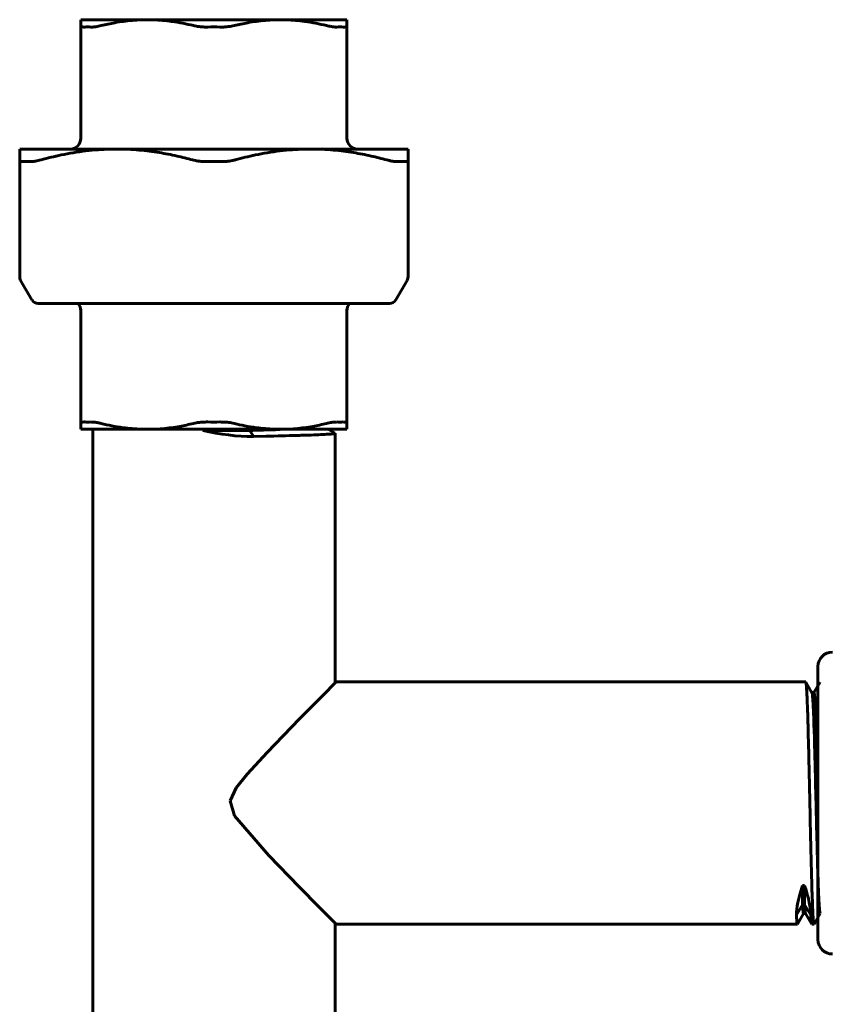
# Model space of a CAD drawing. Units: millimetres. Extents: x 9 to 197, y -135 to 451.
# Drawn here: x 13 to 125, y 314 to 451 of the extents above; entities that cross this region are included whole.
import ezdxf

# ---------------------------------------------------------------- set-up
doc = ezdxf.new("R2010")
doc.units = ezdxf.units.MM
doc.linetypes.add('K5LT_BASIC', pattern=[0])
doc.layers.add('Системный слой (1)', color=252, linetype='Continuous', true_color=0x909090)

# ---------------------------------------------------------------- blocks, each defined once
blk = doc.blocks.new('U7')
at = {"layer": 'Системный слой (1)', "color": 150, "linetype": 'K5LT_BASIC', "lineweight": 60, "true_color": 0x0080ff}
for p, q in [((56.87, 358.82), (56.87, 393.57)), ((56.87, 293.12), (56.87, 325.42))]:
    blk.add_line(p, q, dxfattribs=at)
blk = doc.blocks.new('U8')
at = {"layer": 'Системный слой (1)', "color": 150, "linetype": 'K5LT_BASIC', "lineweight": 60, "true_color": 0x0080ff}
for p, q in [((48.37, 393.18), (48.96, 393.2)), ((48.96, 393.2), (48.99, 393.2)), ((48.99, 393.2), (49.05, 393.2)), ((49.05, 393.2), (49.19, 393.2)), ((49.19, 393.2), (49.45, 393.21)), ((49.45, 393.21), (49.96, 393.22)), ((49.96, 393.22), (50.5, 393.24)), ((50.5, 393.24), (50.53, 393.24)), ((50.53, 393.24), (50.6, 393.24)), ((50.6, 393.24), (50.72, 393.24)), ((50.72, 393.24), (50.96, 393.25)), ((50.96, 393.25), (51.42, 393.26)), ((51.42, 393.26), (51.92, 393.28)), ((51.92, 393.28), (51.95, 393.28)), ((51.95, 393.28), (52, 393.28)), ((52, 393.28), (52.11, 393.29)), ((52.11, 393.29), (52.33, 393.29)), ((52.33, 393.29), (52.74, 393.31)), ((52.74, 393.31), (53.18, 393.32)), ((53.18, 393.32), (53.21, 393.32)), ((53.21, 393.32), (53.26, 393.32)), ((53.26, 393.32), (53.35, 393.33)), ((53.35, 393.33), (53.54, 393.33)), ((53.54, 393.33), (53.9, 393.35)), ((53.9, 393.35), (54.28, 393.36)), ((54.28, 393.36), (54.3, 393.36)), ((54.3, 393.36), (54.34, 393.36)), ((54.34, 393.36), (54.42, 393.37)), ((54.42, 393.37), (54.58, 393.37)), ((54.58, 393.37), (54.89, 393.39)), ((54.89, 393.39), (55.2, 393.4)), ((55.2, 393.4), (55.22, 393.4)), ((55.22, 393.4), (55.25, 393.41)), ((55.25, 393.41), (55.32, 393.41)), ((55.32, 393.41), (55.44, 393.42)), ((55.44, 393.42), (55.68, 393.43)), ((55.68, 393.43), (55.93, 393.44)), ((55.93, 393.44), (55.94, 393.45)), ((55.94, 393.45), (55.96, 393.45)), ((55.96, 393.45), (56.01, 393.45)), ((56.01, 393.45), (56.11, 393.46)), ((56.11, 393.46), (56.28, 393.47)), ((56.28, 393.47), (56.45, 393.49)), ((56.45, 393.49), (56.46, 393.49)), ((56.46, 393.49), (56.48, 393.49)), ((56.48, 393.49), (56.51, 393.49)), ((56.51, 393.49), (56.57, 393.5)), ((56.57, 393.5), (56.67, 393.51)), ((56.67, 393.51), (56.77, 393.53)), ((56.77, 393.53), (56.77, 393.53)), ((56.77, 393.53), (56.78, 393.53)), ((56.78, 393.53), (56.79, 393.53)), ((56.79, 393.53), (56.82, 393.54)), ((56.82, 393.54), (56.86, 393.55)), ((56.87, 393.58), (56.86, 393.58)), ((56.86, 393.58), (56.86, 393.58)), ((56.86, 393.55), (56.87, 393.57)), ((56.87, 393.57), (56.87, 393.58)), ((56.87, 393.58), (56.87, 393.58)), ((56.87, 393.58), (56.87, 393.58)), ((56.87, 393.58), (56.87, 393.58)), ((56.87, 393.58), (56.87, 393.58)), ((56.87, 393.57), (56.87, 393.57)), ((45.52, 393.11), (47.29, 393.16)), ((47.29, 393.16), (47.33, 393.16)), ((47.33, 393.16), (47.4, 393.16)), ((47.4, 393.16), (47.54, 393.16)), ((47.54, 393.16), (47.82, 393.17)), ((47.82, 393.17), (48.37, 393.18))]:
    blk.add_line(p, q, dxfattribs=at)
blk = doc.blocks.new('U9')
at = {"layer": 'Системный слой (1)', "color": 150, "linetype": 'K5LT_BASIC', "lineweight": 60, "true_color": 0x0080ff}
for p, q in [((45.42, 393.98), (45.04, 393.97)), ((45.79, 393.99), (45.42, 393.98)), ((45.98, 394), (45.79, 393.99)), ((46.07, 394), (45.98, 394)), ((46.12, 394), (46.07, 394)), ((46.14, 394), (46.12, 394)), ((46.52, 394.01), (46.14, 394)), ((46.89, 394.02), (46.52, 394.01)), ((47.06, 394.03), (46.89, 394.02)), ((47.15, 394.03), (47.06, 394.03)), ((47.2, 394.03), (47.15, 394.03)), ((47.22, 394.03), (47.2, 394.03)), ((47.59, 394.04), (47.22, 394.03)), ((47.94, 394.05), (47.59, 394.04)), ((48.11, 394.06), (47.94, 394.05)), ((48.19, 394.06), (48.11, 394.06)), ((48.23, 394.06), (48.19, 394.06)), ((48.26, 394.06), (48.23, 394.06)), ((48.61, 394.07), (48.26, 394.06)), ((48.94, 394.08), (48.61, 394.07)), ((49.1, 394.08), (48.94, 394.08)), ((49.18, 394.09), (49.1, 394.08)), ((49.22, 394.09), (49.18, 394.09)), ((49.24, 394.09), (49.22, 394.09)), ((50.18, 394.12), (49.24, 394.09))]:
    blk.add_line(p, q, dxfattribs=at)
blk = doc.blocks.new('U30')
at = {"layer": 'Системный слой (1)', "color": 150, "linetype": 'K5LT_BASIC', "lineweight": 60, "true_color": 0x0080ff}
for p, q in [((19.15, 433.12), (20.04, 433.12)), ((26.52, 433.12), (33.15, 433.12))]:
    blk.add_line(p, q, dxfattribs=at)
blk = doc.blocks.new('U113')
at = {"layer": 'Системный слой (1)', "color": 150, "linetype": 'K5LT_BASIC', "lineweight": 60, "true_color": 0x0080ff}
for p, q in [((121.16, 325.27), (57.02, 325.27)), ((123.47, 325.27), (123.17, 325.27))]:
    blk.add_line(p, q, dxfattribs=at)
blk = doc.blocks.new('U114')
at = {"layer": 'Системный слой (1)', "color": 150, "linetype": 'K5LT_BASIC', "lineweight": 60, "true_color": 0x0080ff}
for p, q in [((56.74, 358.69), (57.02, 358.97)), ((55.4, 357.33), (56.74, 358.69)), ((51.95, 353.83), (55.4, 357.33)), ((47.42, 349.16), (51.95, 353.83)), ((44.64, 346.15), (47.42, 349.16)), ((43.13, 344.26), (44.64, 346.15)), ((42.3, 342.45), (43.13, 344.26)), ((42.87, 340.36), (42.3, 342.45)), ((47.67, 334.8), (42.87, 340.36)), ((51.9, 330.45), (47.67, 334.8)), ((54.68, 327.63), (51.9, 330.45)), ((56.45, 325.84), (54.68, 327.63)), ((57.02, 325.27), (56.45, 325.84))]:
    blk.add_line(p, q, dxfattribs=at)
blk = doc.blocks.new('U115')
at = {"layer": 'Системный слой (1)', "color": 150, "linetype": 'K5LT_BASIC', "lineweight": 60, "true_color": 0x0080ff}
for p, q in [((123.21, 357.42), (123.19, 357.46)), ((123.22, 357.36), (123.21, 357.42)), ((123.23, 357.32), (123.22, 357.36)), ((123.23, 357.3), (123.23, 357.32)), ((123.24, 357.29), (123.23, 357.3)), ((123.24, 357.28), (123.24, 357.29)), ((123.25, 357.16), (123.24, 357.28)), ((123.27, 357.03), (123.25, 357.16)), ((123.27, 356.95), (123.27, 357.03)), ((123.28, 356.92), (123.27, 356.95)), ((123.28, 356.89), (123.28, 356.92)), ((123.28, 356.88), (123.28, 356.89)), ((123.3, 356.69), (123.28, 356.88)), ((123.31, 356.49), (123.3, 356.69)), ((123.32, 356.38), (123.31, 356.49)), ((123.32, 356.32), (123.32, 356.38)), ((123.32, 356.29), (123.32, 356.32)), ((123.32, 356.28), (123.32, 356.29)), ((123.34, 356), (123.32, 356.28)), ((123.35, 355.74), (123.34, 356)), ((123.36, 355.6), (123.35, 355.74)), ((123.37, 355.52), (123.36, 355.6)), ((123.37, 355.49), (123.37, 355.52)), ((123.37, 355.47), (123.37, 355.49)), ((123.38, 355.13), (123.37, 355.47)), ((123.4, 354.8), (123.38, 355.13)), ((123.41, 354.62), (123.4, 354.8)), ((123.41, 354.54), (123.41, 354.62)), ((123.41, 354.49), (123.41, 354.54)), ((123.41, 354.47), (123.41, 354.49)), ((123.43, 354.06), (123.41, 354.47)), ((123.44, 353.68), (123.43, 354.06)), ((123.45, 353.48), (123.44, 353.68)), ((123.45, 353.37), (123.45, 353.48)), ((123.45, 353.32), (123.45, 353.37)), ((123.46, 353.3), (123.45, 353.32)), ((123.47, 352.83), (123.46, 353.3)), ((123.49, 352.39), (123.47, 352.83)), ((123.49, 352.17), (123.49, 352.39)), ((123.5, 352.05), (123.49, 352.17)), ((123.5, 351.99), (123.5, 352.05)), ((123.5, 351.96), (123.5, 351.99)), ((123.52, 351.45), (123.5, 351.96)), ((123.53, 350.96), (123.52, 351.45)), ((123.54, 350.71), (123.53, 350.96)), ((123.54, 350.59), (123.54, 350.71)), ((123.54, 350.52), (123.54, 350.59)), ((123.54, 350.49), (123.54, 350.52)), ((123.56, 349.93), (123.54, 350.49)), ((123.57, 349.41), (123.56, 349.93)), ((123.58, 349.14), (123.57, 349.41)), ((123.58, 349), (123.58, 349.14)), ((123.59, 348.94), (123.58, 349)), ((123.59, 348.9), (123.59, 348.94)), ((123.6, 348.31), (123.59, 348.9)), ((123.62, 347.75), (123.6, 348.31)), ((123.62, 347.46), (123.62, 347.75)), ((123.63, 347.32), (123.62, 347.46)), ((123.63, 347.25), (123.63, 347.32)), ((123.63, 347.21), (123.63, 347.25)), ((123.65, 346.6), (123.63, 347.21)), ((123.66, 346.01), (123.65, 346.6)), ((123.67, 345.72), (123.66, 346.01)), ((123.67, 345.57), (123.67, 345.72)), ((123.67, 345.49), (123.67, 345.57)), ((123.67, 345.45), (123.67, 345.49)), ((123.69, 344.85), (123.67, 345.45)), ((123.7, 344.23), (123.69, 344.85)), ((123.71, 343.92), (123.7, 344.23)), ((123.72, 343.76), (123.71, 343.92)), ((123.72, 343.69), (123.72, 343.76)), ((123.72, 343.65), (123.72, 343.69)), ((123.73, 343.29), (123.72, 343.65)), ((123.74, 342.89), (123.73, 343.29)), ((123.74, 342.62), (123.74, 342.89)), ((123.75, 342.24), (123.74, 342.62)), ((123.76, 341.92), (123.75, 342.24)), ((123.77, 341.67), (123.76, 341.92)), ((123.78, 341.19), (123.77, 341.67)), ((123.79, 340.57), (123.78, 341.19)), ((123.8, 340.26), (123.79, 340.57)), ((123.8, 340.11), (123.8, 340.26)), ((123.8, 340.03), (123.8, 340.11)), ((123.81, 339.99), (123.8, 340.03)), ((123.82, 339.35), (123.81, 339.99)), ((123.84, 338.76), (123.82, 339.35)), ((123.84, 338.46), (123.84, 338.76)), ((123.85, 338.31), (123.84, 338.46)), ((123.85, 338.24), (123.85, 338.31)), ((123.85, 338.2), (123.85, 338.24)), ((123.87, 337.57), (123.85, 338.2)), ((123.88, 336.99), (123.87, 337.57)), ((123.89, 336.71), (123.88, 336.99)), ((123.89, 336.57), (123.89, 336.71)), ((123.89, 336.5), (123.89, 336.57)), ((123.89, 336.46), (123.89, 336.5)), ((123.91, 335.85), (123.89, 336.46)), ((123.92, 335.3), (123.91, 335.85)), ((123.93, 335.03), (123.92, 335.3)), ((123.93, 334.9), (123.93, 335.03)), ((123.94, 334.83), (123.93, 334.9)), ((123.94, 334.8), (123.94, 334.83)), ((123.95, 334.22), (123.94, 334.8)), ((123.97, 333.71), (123.95, 334.22)), ((123.97, 333.46), (123.97, 333.71)), ((123.98, 333.34), (123.97, 333.46)), ((123.98, 333.28), (123.98, 333.34)), ((123.98, 333.25), (123.98, 333.28)), ((124, 332.71), (123.98, 333.25)), ((124.01, 332.24), (124, 332.71)), ((124.02, 332.01), (124.01, 332.24)), ((124.02, 331.9), (124.02, 332.01)), ((124.02, 331.85), (124.02, 331.9)), ((124.03, 331.82), (124.02, 331.85)), ((124.04, 331.33), (124.03, 331.82)), ((124.06, 330.91), (124.04, 331.33)), ((124.06, 330.71), (124.06, 330.91)), ((124.07, 330.61), (124.06, 330.71)), ((124.07, 330.56), (124.07, 330.61)), ((124.07, 330.54), (124.07, 330.56)), ((124.08, 330.11), (124.07, 330.54)), ((124.1, 329.74), (124.08, 330.11)), ((124.11, 329.57), (124.1, 329.74)), ((124.11, 329.48), (124.11, 329.57)), ((124.11, 329.44), (124.11, 329.48)), ((124.11, 329.42), (124.11, 329.44)), ((124.13, 329.05), (124.11, 329.42)), ((124.14, 328.75), (124.13, 329.05)), ((121.89, 327.79), (121.88, 327.95)), ((121.9, 327.65), (121.89, 327.79)), ((121.9, 327.59), (121.9, 327.65)), ((121.9, 327.55), (121.9, 327.59)), ((121.91, 327.54), (121.9, 327.55)), ((121.91, 327.53), (121.91, 327.54)), ((121.92, 327.4), (121.91, 327.53)), ((124.15, 328.6), (124.14, 328.75)), ((124.15, 328.53), (124.15, 328.6)), ((124.16, 328.5), (124.15, 328.53)), ((124.16, 328.48), (124.16, 328.5)), ((124.17, 328.18), (124.16, 328.48)), ((124.19, 327.94), (124.17, 328.18)), ((124.19, 327.83), (124.19, 327.94)), ((124.2, 327.78), (124.19, 327.83)), ((124.2, 327.75), (124.2, 327.78)), ((124.2, 327.74), (124.2, 327.75)), ((124.22, 327.51), (124.2, 327.74)), ((124.23, 327.34), (124.22, 327.51)), ((121.93, 327.29), (121.92, 327.4)), ((121.93, 327.24), (121.93, 327.29)), ((121.93, 327.21), (121.93, 327.24)), ((121.93, 327.2), (121.93, 327.21)), ((121.94, 327.19), (121.93, 327.2)), ((121.95, 327.1), (121.94, 327.19)), ((121.96, 327.02), (121.95, 327.1)), ((121.96, 326.98), (121.96, 327.02)), ((121.96, 326.96), (121.96, 326.98)), ((121.96, 326.95), (121.96, 326.96)), ((121.96, 326.96), (121.96, 326.96)), ((121.98, 326.89), (121.96, 326.95)), ((121.98, 326.84), (121.98, 326.89)), ((121.99, 326.82), (121.98, 326.84)), ((121.99, 326.81), (121.99, 326.82)), ((122.02, 326.76), (121.99, 326.81)), ((121.99, 326.81), (121.99, 326.81)), ((121.99, 326.81), (121.99, 326.81)), ((124.24, 327.26), (124.23, 327.34)), ((124.24, 327.22), (124.24, 327.26)), ((124.24, 327.2), (124.24, 327.22)), ((124.26, 327.05), (124.24, 327.2)), ((124.24, 327.2), (124.24, 327.2)), ((124.27, 326.95), (124.26, 327.05)), ((124.28, 326.9), (124.27, 326.95)), ((124.29, 326.88), (124.28, 326.9)), ((124.29, 326.87), (124.29, 326.88)), ((124.33, 326.76), (124.29, 326.87)), ((124.29, 326.87), (124.29, 326.87))]:
    blk.add_line(p, q, dxfattribs=at)
blk = doc.blocks.new('U116')
at = {"layer": 'Системный слой (1)', "color": 150, "linetype": 'K5LT_BASIC', "lineweight": 60, "true_color": 0x0080ff}
for p, q in [((123.48, 357.47), (123.46, 357.48)), ((123.49, 357.44), (123.48, 357.47)), ((123.5, 357.41), (123.49, 357.44)), ((123.5, 357.4), (123.5, 357.41)), ((123.5, 357.39), (123.5, 357.4)), ((123.52, 357.31), (123.5, 357.39)), ((123.5, 357.39), (123.5, 357.39)), ((123.53, 357.22), (123.52, 357.31)), ((123.54, 357.17), (123.53, 357.22)), ((123.54, 357.14), (123.54, 357.17)), ((123.54, 357.13), (123.54, 357.14)), ((123.54, 357.12), (123.54, 357.13)), ((123.56, 356.98), (123.54, 357.12)), ((123.57, 356.84), (123.56, 356.98)), ((123.58, 356.76), (123.57, 356.84)), ((123.58, 356.71), (123.58, 356.76)), ((123.58, 356.69), (123.58, 356.71)), ((123.58, 356.68), (123.58, 356.69)), ((123.6, 356.48), (123.58, 356.68)), ((123.61, 356.28), (123.6, 356.48)), ((123.62, 356.17), (123.61, 356.28)), ((123.62, 356.11), (123.62, 356.17)), ((123.62, 356.08), (123.62, 356.11)), ((123.62, 356.07), (123.62, 356.08)), ((123.64, 355.81), (123.62, 356.07)), ((123.65, 355.55), (123.64, 355.81)), ((123.66, 355.42), (123.65, 355.55)), ((123.66, 355.35), (123.66, 355.42)), ((123.66, 355.31), (123.66, 355.35)), ((123.66, 355.3), (123.66, 355.31)), ((123.68, 354.98), (123.66, 355.3)), ((123.69, 354.67), (123.68, 354.98)), ((123.7, 354.51), (123.69, 354.67)), ((123.7, 354.43), (123.7, 354.51)), ((123.7, 354.39), (123.7, 354.43)), ((123.7, 354.37), (123.7, 354.39)), ((123.72, 354), (123.7, 354.37)), ((123.73, 353.64), (123.72, 354)), ((123.74, 353.46), (123.73, 353.64)), ((123.74, 353.37), (123.74, 353.46)), ((123.74, 353.32), (123.74, 353.37)), ((123.74, 353.3), (123.74, 353.32)), ((123.76, 352.88), (123.74, 353.3)), ((123.77, 352.48), (123.76, 352.88)), ((123.78, 352.28), (123.77, 352.48)), ((123.78, 352.17), (123.78, 352.28)), ((123.78, 352.12), (123.78, 352.17)), ((123.78, 352.1), (123.78, 352.12)), ((123.8, 351.63), (123.78, 352.1)), ((123.81, 351.2), (123.8, 351.63)), ((123.82, 350.97), (123.81, 351.2)), ((123.82, 350.86), (123.82, 350.97)), ((123.82, 350.81), (123.82, 350.86)), ((123.82, 350.78), (123.82, 350.81)), ((123.84, 350.28), (123.82, 350.78)), ((123.85, 349.81), (123.84, 350.28)), ((123.86, 349.57), (123.85, 349.81)), ((123.86, 349.45), (123.86, 349.57)), ((123.86, 349.39), (123.86, 349.45)), ((123.86, 349.36), (123.86, 349.39)), ((123.88, 348.83), (123.86, 349.36)), ((123.89, 348.33), (123.88, 348.83)), ((123.9, 348.08), (123.89, 348.33)), ((123.9, 347.95), (123.9, 348.08)), ((123.9, 347.89), (123.9, 347.95)), ((123.9, 347.85), (123.9, 347.89)), ((123.91, 347.31), (123.9, 347.85)), ((123.93, 346.78), (123.91, 347.31)), ((123.93, 346.52), (123.93, 346.78)), ((123.94, 346.38), (123.93, 346.52)), ((123.94, 346.32), (123.94, 346.38)), ((123.94, 346.28), (123.94, 346.32)), ((123.95, 345.73), (123.94, 346.28)), ((123.97, 345.18), (123.95, 345.73)), ((123.97, 344.91), (123.97, 345.18)), ((123.98, 344.77), (123.97, 344.91)), ((123.98, 344.7), (123.98, 344.77)), ((123.98, 344.66), (123.98, 344.7)), ((123.99, 344.14), (123.98, 344.66)), ((124.01, 343.46), (123.99, 344.14)), ((124.02, 343), (124.01, 343.46)), ((122.18, 327.77), (122.16, 327.95)), ((122.19, 327.62), (122.18, 327.77)), ((122.19, 327.55), (122.19, 327.62)), ((122.19, 327.51), (122.19, 327.55)), ((122.2, 327.49), (122.19, 327.51)), ((122.21, 327.34), (122.2, 327.49)), ((122.2, 327.49), (122.2, 327.49)), ((122.22, 327.23), (122.21, 327.34)), ((122.22, 327.17), (122.22, 327.23)), ((122.23, 327.15), (122.22, 327.17)), ((122.23, 327.13), (122.23, 327.15)), ((122.24, 327.03), (122.23, 327.13)), ((122.23, 327.13), (122.23, 327.13)), ((122.25, 326.95), (122.24, 327.03)), ((122.26, 326.92), (122.25, 326.95)), ((122.26, 326.9), (122.26, 326.92)), ((122.26, 326.89), (122.26, 326.9)), ((122.29, 326.77), (122.26, 326.89)), ((122.26, 326.89), (122.26, 326.89))]:
    blk.add_line(p, q, dxfattribs=at)
blk = doc.blocks.new('U117')
at = {"layer": 'Системный слой (1)', "color": 150, "linetype": 'K5LT_BASIC', "lineweight": 60, "true_color": 0x0080ff}
for p, q in [((122.32, 358.96), (122.32, 358.97)), ((122.32, 358.97), (122.32, 358.97)), ((122.32, 358.97), (122.32, 358.97)), ((122.33, 358.96), (122.32, 358.96)), ((122.32, 358.96), (122.32, 358.96)), ((122.32, 358.96), (122.32, 358.96)), ((122.32, 358.96), (122.32, 358.96)), ((122.35, 358.91), (122.33, 358.96)), ((122.33, 358.96), (122.33, 358.96)), ((122.36, 358.85), (122.35, 358.91)), ((122.37, 358.8), (122.36, 358.85)), ((122.37, 358.78), (122.37, 358.8)), ((122.37, 358.77), (122.37, 358.78)), ((122.37, 358.76), (122.37, 358.77)), ((122.39, 358.63), (122.37, 358.76)), ((122.41, 358.49), (122.39, 358.63)), ((122.41, 358.41), (122.41, 358.49)), ((122.42, 358.37), (122.41, 358.41)), ((122.42, 358.34), (122.42, 358.37)), ((122.42, 358.33), (122.42, 358.34)), ((122.43, 358.12), (122.42, 358.33)), ((122.45, 357.9), (122.43, 358.12)), ((122.46, 357.78), (122.45, 357.9)), ((122.46, 357.72), (122.46, 357.78)), ((122.46, 357.69), (122.46, 357.72)), ((122.46, 357.67), (122.46, 357.69)), ((122.48, 357.37), (122.46, 357.67)), ((122.49, 357.08), (122.48, 357.37)), ((122.5, 356.93), (122.49, 357.08)), ((122.5, 356.85), (122.5, 356.93)), ((122.51, 356.81), (122.5, 356.85)), ((122.51, 356.79), (122.51, 356.81)), ((122.52, 356.41), (122.51, 356.79)), ((122.54, 356.05), (122.52, 356.41)), ((122.54, 355.87), (122.54, 356.05)), ((122.55, 355.77), (122.54, 355.87)), ((122.55, 355.72), (122.55, 355.77)), ((122.55, 355.7), (122.55, 355.72)), ((122.57, 355.25), (122.55, 355.7)), ((122.58, 354.83), (122.57, 355.25)), ((122.59, 354.61), (122.58, 354.83)), ((122.59, 354.5), (122.59, 354.61)), ((122.59, 354.44), (122.59, 354.5)), ((122.59, 354.41), (122.59, 354.44)), ((122.61, 353.9), (122.59, 354.41)), ((122.62, 353.42), (122.61, 353.9)), ((122.63, 353.17), (122.62, 353.42)), ((122.64, 353.05), (122.63, 353.17)), ((122.64, 352.99), (122.64, 353.05)), ((122.64, 352.95), (122.64, 352.99)), ((122.65, 352.39), (122.64, 352.95)), ((122.67, 351.85), (122.65, 352.39)), ((122.68, 351.58), (122.67, 351.85)), ((122.68, 351.44), (122.68, 351.58)), ((122.68, 351.38), (122.68, 351.44)), ((122.68, 351.34), (122.68, 351.38)), ((122.7, 350.72), (122.68, 351.34)), ((122.71, 350.15), (122.7, 350.72)), ((122.72, 349.85), (122.71, 350.15)), ((122.72, 349.71), (122.72, 349.85)), ((122.72, 349.63), (122.72, 349.71)), ((122.73, 349.6), (122.72, 349.63)), ((122.74, 348.94), (122.73, 349.6)), ((122.76, 348.33), (122.74, 348.94)), ((122.76, 348.02), (122.76, 348.33)), ((122.77, 347.86), (122.76, 348.02)), ((122.77, 347.78), (122.77, 347.86)), ((122.77, 347.74), (122.77, 347.78)), ((122.79, 347.07), (122.77, 347.74)), ((122.8, 346.42), (122.79, 347.07)), ((122.81, 346.1), (122.8, 346.42)), ((122.81, 345.94), (122.81, 346.1)), ((122.81, 345.85), (122.81, 345.94)), ((122.81, 345.81), (122.81, 345.85)), ((122.83, 345.14), (122.81, 345.81)), ((122.84, 344.47), (122.83, 345.14)), ((122.85, 344.13), (122.84, 344.47)), ((122.85, 343.96), (122.85, 344.13)), ((122.86, 343.87), (122.85, 343.96)), ((122.86, 343.83), (122.86, 343.87)), ((122.86, 343.7), (122.86, 343.83)), ((122.87, 343.16), (122.86, 343.7)), ((122.88, 342.8), (122.87, 343.16)), ((122.89, 342.56), (122.88, 342.8)), ((122.89, 342.22), (122.89, 342.56)), ((122.9, 341.9), (122.89, 342.22)), ((122.91, 341.64), (122.9, 341.9)), ((122.92, 341.12), (122.91, 341.64)), ((122.93, 340.45), (122.92, 341.12)), ((122.94, 340.11), (122.93, 340.45)), ((122.94, 339.94), (122.94, 340.11)), ((122.94, 339.86), (122.94, 339.94)), ((122.95, 339.82), (122.94, 339.86)), ((122.96, 339.11), (122.95, 339.82)), ((122.98, 338.45), (122.96, 339.11)), ((122.98, 338.13), (122.98, 338.45)), ((122.99, 337.97), (122.98, 338.13)), ((122.99, 337.88), (122.99, 337.97)), ((122.99, 337.84), (122.99, 337.88)), ((123, 337.15), (122.99, 337.84)), ((123.02, 336.52), (123, 337.15)), ((123.03, 336.2), (123.02, 336.52)), ((123.03, 336.05), (123.03, 336.2)), ((123.03, 335.97), (123.03, 336.05)), ((123.03, 335.93), (123.03, 335.97)), ((123.05, 335.26), (123.03, 335.93)), ((123.06, 334.66), (123.05, 335.26)), ((123.07, 334.37), (123.06, 334.66)), ((123.07, 334.22), (123.07, 334.37)), ((123.08, 334.15), (123.07, 334.22)), ((123.08, 334.11), (123.08, 334.15)), ((123.09, 333.47), (123.08, 334.11)), ((123.11, 332.91), (123.09, 333.47)), ((123.11, 332.64), (123.11, 332.91)), ((123.12, 332.5), (123.11, 332.64)), ((123.12, 332.44), (123.12, 332.5)), ((123.12, 332.4), (123.12, 332.44)), ((123.14, 331.81), (123.12, 332.4)), ((123.15, 331.3), (123.14, 331.81)), ((123.16, 331.05), (123.15, 331.3)), ((123.16, 330.92), (123.16, 331.05)), ((123.16, 330.86), (123.16, 330.92)), ((123.16, 330.83), (123.16, 330.86)), ((123.18, 330.3), (123.16, 330.83)), ((123.19, 329.84), (123.18, 330.3)), ((123.2, 329.61), (123.19, 329.84)), ((123.21, 329.5), (123.2, 329.61)), ((123.21, 329.45), (123.21, 329.5)), ((123.21, 329.42), (123.21, 329.45)), ((123.22, 328.95), (123.21, 329.42)), ((123.24, 328.55), (123.22, 328.95)), ((123.25, 328.36), (123.24, 328.55)), ((123.25, 328.26), (123.25, 328.36)), ((123.25, 328.22), (123.25, 328.26)), ((123.25, 328.19), (123.25, 328.22)), ((123.27, 327.79), (123.25, 328.19)), ((123.28, 327.46), (123.27, 327.79)), ((123.29, 327.3), (123.28, 327.46)), ((123.29, 327.22), (123.29, 327.3)), ((123.3, 327.18), (123.29, 327.22)), ((123.3, 327.16), (123.3, 327.18)), ((123.31, 326.84), (123.3, 327.16)), ((123.33, 326.57), (123.31, 326.84)), ((123.33, 326.45), (123.33, 326.57)), ((123.34, 326.39), (123.33, 326.45)), ((123.34, 326.36), (123.34, 326.39)), ((123.34, 326.34), (123.34, 326.36)), ((123.36, 326.1), (123.34, 326.34)), ((123.37, 325.91), (123.36, 326.1)), ((121.17, 325.27), (121.16, 325.27)), ((121.18, 325.28), (121.17, 325.27)), ((121.17, 325.27), (121.17, 325.27)), ((121.17, 325.27), (121.17, 325.27)), ((121.17, 325.27), (121.17, 325.27)), ((121.17, 325.27), (121.17, 325.27)), ((121.17, 325.27), (121.17, 325.27)), ((121.17, 325.27), (121.17, 325.27)), ((123.38, 325.82), (123.37, 325.91)), ((123.38, 325.78), (123.38, 325.82)), ((123.38, 325.76), (123.38, 325.78)), ((123.38, 325.75), (123.38, 325.76)), ((123.4, 325.59), (123.38, 325.75)), ((123.41, 325.47), (123.4, 325.59)), ((123.42, 325.43), (123.41, 325.47)), ((123.43, 325.4), (123.42, 325.43)), ((123.43, 325.39), (123.43, 325.4)), ((123.47, 325.27), (123.43, 325.39)), ((123.43, 325.39), (123.43, 325.39)), ((123.48, 325.27), (123.47, 325.27)), ((123.47, 325.27), (123.47, 325.27)), ((123.49, 325.28), (123.48, 325.27)), ((123.48, 325.27), (123.48, 325.27)), ((123.48, 325.27), (123.48, 325.27)), ((123.48, 325.27), (123.48, 325.27)), ((123.48, 325.27), (123.48, 325.27)), ((123.48, 325.27), (123.48, 325.27))]:
    blk.add_line(p, q, dxfattribs=at)
blk = doc.blocks.new('U118')
at = {"layer": 'Системный слой (1)', "color": 150, "linetype": 'K5LT_BASIC', "lineweight": 60, "true_color": 0x0080ff}
for p, q in [((123.04, 326.38), (123.02, 326.58)), ((123.05, 326.21), (123.04, 326.38)), ((123.05, 326.13), (123.05, 326.21)), ((123.05, 326.09), (123.05, 326.13)), ((123.06, 326.07), (123.05, 326.09)), ((123.06, 326.06), (123.06, 326.07)), ((123.07, 325.9), (123.06, 326.06)), ((123.08, 325.77), (123.07, 325.9)), ((123.08, 325.72), (123.08, 325.77)), ((123.09, 325.69), (123.08, 325.72)), ((123.09, 325.67), (123.09, 325.69)), ((123.1, 325.56), (123.09, 325.67)), ((123.09, 325.67), (123.09, 325.67)), ((123.11, 325.47), (123.1, 325.56)), ((123.12, 325.44), (123.11, 325.47)), ((123.12, 325.42), (123.12, 325.44)), ((123.12, 325.41), (123.12, 325.42)), ((123.16, 325.28), (123.12, 325.41)), ((123.12, 325.41), (123.12, 325.41)), ((123.16, 325.27), (123.16, 325.28)), ((123.16, 325.28), (123.16, 325.28)), ((123.17, 325.27), (123.16, 325.27)), ((123.16, 325.27), (123.16, 325.27)), ((123.16, 325.27), (123.16, 325.27)), ((123.16, 325.27), (123.16, 325.27)), ((123.16, 325.27), (123.16, 325.27)), ((123.17, 325.27), (123.17, 325.27))]:
    blk.add_line(p, q, dxfattribs=at)

msp = doc.modelspace()

# ---------------------------------------------------------------- linework, layer by layer
at = {"layer": 'Системный слой (1)', "color": 150, "linetype": 'K5LT_BASIC', "lineweight": 60, "true_color": 0x0080ff}
for p, q in [((21.52, 451.12), (30.77, 451.12)), ((21.52, 451.12), (21.52, 450.3)), ((30.77, 451.12), (49.27, 451.12)), ((49.27, 451.12), (58.52, 451.12)), ((58.52, 450.3), (58.52, 451.12)), ((21.52, 434.62), (21.52, 450.3)), ((58.52, 450.3), (58.52, 434.62)), ((13.02, 433.12), (13.02, 431.61)), ((13.02, 433.12), (26.52, 433.12)), ((26.52, 433.12), (53.52, 433.12)), ((53.52, 433.12), (67.02, 433.12)), ((61.87, 433.12), (55.17, 433.13)), ((61.87, 433.12), (62.51, 433.12)), ((67.02, 431.61), (67.02, 433.12)), ((13.02, 415.35), (13.02, 431.61)), ((67.02, 431.61), (67.02, 415.35)), ((13.15, 414.85), (14.73, 412.12)), ((66.89, 414.85), (65.31, 412.12)), ((15.79, 411.62), (15.6, 411.62)), ((16.76, 411.62), (15.79, 411.62)), ((17.28, 411.62), (16.76, 411.62)), ((38.34, 411.62), (17.28, 411.62)), ((39.05, 411.62), (38.34, 411.62)), ((40.99, 411.62), (39.05, 411.62)), ((41.7, 411.62), (40.99, 411.62)), ((62.77, 411.62), (41.7, 411.62)), ((63.29, 411.62), (62.77, 411.62)), ((64.25, 411.62), (63.29, 411.62)), ((64.44, 411.62), (64.25, 411.62)), ((21.52, 394.94), (21.52, 410.86)), ((58.52, 410.86), (58.52, 394.94)), ((21.52, 394.94), (21.52, 394.12)), ((58.52, 394.12), (58.52, 394.94)), ((30.77, 394.12), (21.52, 394.12)), ((23.17, 293.67), (23.17, 394.12)), ((23.17, 293.67), (23.17, 394.12)), ((49.27, 394.12), (30.77, 394.12)), ((38.49, 393.97), (38.49, 394.12)), ((45.04, 393.97), (38.49, 393.97)), ((45.04, 393.97), (45.52, 393.11)), ((58.52, 394.12), (49.27, 394.12)), ((56.86, 393.58), (55.93, 394.12)), ((124.02, 358.57), (124.02, 361.12)), ((122.32, 358.97), (57.02, 358.97)), ((122.33, 358.96), (123.19, 357.46)), ((123.46, 357.48), (124.31, 358.96)), ((124.02, 353.95), (124.02, 358.57)), ((123.19, 357.48), (123.46, 357.48)), ((124.02, 351.35), (124.02, 353.95)), ((124.02, 332.88), (124.02, 351.35)), ((124.02, 330.28), (124.02, 332.88)), ((121.88, 327.95), (121.88, 330.63)), ((122.16, 330.63), (121.88, 330.63)), ((122.16, 327.95), (122.16, 330.63)), ((124.02, 325.66), (124.02, 330.28)), ((121.88, 327.95), (121.02, 326.58)), ((123.02, 326.58), (122.16, 327.95)), ((121.18, 325.28), (122.03, 326.76)), ((122.02, 326.76), (122.3, 326.76)), ((122.29, 326.77), (123.16, 325.28)), ((123.49, 325.28), (124.34, 326.76)), ((121.16, 325.27), (57.02, 325.27)), ((124.02, 323.12), (124.02, 325.66))]:
    msp.add_line(p, q, dxfattribs=at)
for centre, radius, start, end in [((20.02, 434.62), 1.5, 270.7809, 0), ((60.02, 434.62), 1.5, 180, 270), ((14.02, 415.35), 1, 180, 210), ((66.02, 415.35), 1, 330, 0), ((15.6, 412.62), 1, 210, 270), ((20.02, 410.62), 1.5, 0, 41.8099), ((60.02, 410.62), 1.5, 138.1892, 180), ((64.44, 412.62), 1, 270, 330), ((126.02, 361.12), 2, 90, 180), ((126.02, 323.12), 2, 180, 270)]:
    msp.add_arc(centre, radius, start, end, dxfattribs=at)
for centre, major_axis, ratio, start_param, end_param in [((40.02, 402.84), (-16.69, 4.39), 0.519897, 1.615798, 2.03946), ((130.75, 342.12), (-9.29, -16.77), 0.172529, -0.725709, -0.302047), ((113.3, 342.12), (-9.29, 16.77), 0.172529, 3.443639, 3.867302)]:
    msp.add_ellipse(centre, major_axis=major_axis, ratio=ratio, start_param=start_param, end_param=end_param, dxfattribs=at)
for points, knots in [([(24.37, 450.3), (25, 450.45), (26.01, 450.67), (27.43, 450.9), (28.66, 451.03), (29.77, 451.1), (30.48, 451.12), (30.77, 451.12)], [0, 0, 0, 0, 2.348625, 3.823494, 5.349487, 6.928995, 8, 8, 8, 8]), ([(30.77, 451.12), (31.2, 451.12), (31.92, 451.1), (33.04, 451.02), (34.26, 450.88), (35.67, 450.64), (36.68, 450.42), (37.17, 450.3)], [0, 0, 0, 0, 1.606727, 2.661625, 4.206464, 6.160191, 8, 8, 8, 8]), ([(42.87, 450.3), (43.5, 450.45), (44.51, 450.67), (45.93, 450.9), (47.16, 451.03), (48.27, 451.1), (48.98, 451.12), (49.27, 451.12)], [0, 0, 0, 0, 2.348625, 3.823494, 5.349487, 6.928995, 8, 8, 8, 8]), ([(49.27, 451.12), (49.7, 451.12), (50.42, 451.1), (51.54, 451.02), (52.76, 450.88), (54.17, 450.64), (55.18, 450.42), (55.67, 450.3)], [0, 0, 0, 0, 1.606727, 2.661625, 4.206464, 6.160191, 8, 8, 8, 8]), ([(22.06, 450.1), (21.96, 450.09), (21.84, 450.09), (21.7, 450.12), (21.59, 450.16), (21.53, 450.22), (21.52, 450.28), (21.52, 450.3)], [0, 0, 0, 0, 2.216202, 3.175241, 4.505846, 7.131796, 8, 8, 8, 8]), ([(24.37, 450.3), (24.24, 450.26), (23.98, 450.2), (23.66, 450.15), (23.44, 450.12), (23.28, 450.1), (23.11, 450.09), (22.98, 450.09), (22.91, 450.1)], [0, 0, 0, 0, 2.07302, 4.059483, 5.437774, 6.068735, 7.153965, 9, 9, 9, 9]), ([(39.17, 450.1), (39.02, 450.09), (38.74, 450.09), (38.34, 450.11), (37.95, 450.15), (37.56, 450.21), (37.3, 450.26), (37.17, 450.3)], [0, 0, 0, 0, 1.621876, 3.175235, 4.698553, 6.221847, 8, 8, 8, 8]), ([(42.87, 450.3), (42.74, 450.26), (42.49, 450.21), (42.2, 450.17), (41.93, 450.14), (41.74, 450.12), (41.48, 450.1), (41.22, 450.09), (40.99, 450.09), (40.87, 450.1)], [0, 0, 0, 0, 2.303355, 3.980677, 4.510538, 6.331269, 6.74304, 8.338285, 10, 10, 10, 10]), ([(57.13, 450.1), (57.06, 450.09), (56.91, 450.09), (56.66, 450.11), (56.43, 450.14), (56.22, 450.18), (55.98, 450.22), (55.78, 450.27), (55.67, 450.3)], [0, 0, 0, 0, 1.824614, 3.572145, 5.069075, 5.941441, 7.310053, 9, 9, 9, 9]), ([(58.52, 450.3), (58.52, 450.26), (58.5, 450.2), (58.44, 450.16), (58.37, 450.13), (58.28, 450.1), (58.15, 450.09), (58.04, 450.09), (57.98, 450.1)], [0, 0, 0, 0, 2.331277, 3.823162, 4.753424, 6.068728, 7.50445, 9, 9, 9, 9]), ([(15.99, 431.61), (16.92, 431.86), (18.4, 432.23), (20.49, 432.62), (22.21, 432.87), (23.91, 433.03), (25.34, 433.11), (26.19, 433.12), (26.52, 433.12)], [0, 0, 0, 0, 2.416404, 3.830705, 5.364103, 6.836912, 8.16547, 9, 9, 9, 9]), ([(26.52, 433.12), (27.04, 433.12), (28.07, 433.09), (29.59, 432.99), (31.04, 432.84), (32.81, 432.58), (34.8, 432.19), (36.34, 431.8), (37.05, 431.61)], [0, 0, 0, 0, 1.318729, 2.607405, 3.856479, 5.024042, 7.13649, 9, 9, 9, 9]), ([(42.99, 431.61), (43.92, 431.86), (45.4, 432.23), (47.49, 432.62), (49.21, 432.87), (50.91, 433.03), (52.34, 433.11), (53.19, 433.12), (53.52, 433.12)], [0, 0, 0, 0, 2.416404, 3.830705, 5.364103, 6.836912, 8.16547, 9, 9, 9, 9]), ([(53.52, 433.12), (54.04, 433.12), (55.07, 433.09), (56.59, 432.99), (58.04, 432.84), (59.81, 432.58), (61.8, 432.19), (63.34, 431.8), (64.05, 431.61)], [0, 0, 0, 0, 1.318729, 2.607405, 3.856479, 5.024042, 7.13649, 9, 9, 9, 9]), ([(13.56, 431.38), (13.46, 431.37), (13.34, 431.38), (13.22, 431.4), (13.14, 431.43), (13.05, 431.49), (13.02, 431.55), (13.02, 431.61)], [0, 0, 0, 0, 2.092755, 3.094647, 4.16381, 5.273296, 8, 8, 8, 8]), ([(15.99, 431.61), (15.85, 431.57), (15.59, 431.51), (15.26, 431.44), (15, 431.4), (14.75, 431.38), (14.61, 431.37), (14.52, 431.38)], [0, 0, 0, 0, 1.83798, 3.612617, 5.029318, 6.064863, 8, 8, 8, 8]), ([(39.05, 431.38), (38.92, 431.37), (38.65, 431.38), (38.27, 431.4), (37.97, 431.43), (37.71, 431.47), (37.41, 431.52), (37.18, 431.57), (37.05, 431.61)], [0, 0, 0, 0, 1.706529, 3.481471, 4.930932, 5.667168, 7.032559, 9, 9, 9, 9]), ([(42.99, 431.61), (42.85, 431.57), (42.59, 431.51), (42.3, 431.46), (42.05, 431.43), (41.89, 431.41), (41.59, 431.39), (41.32, 431.37), (41.08, 431.37), (40.99, 431.38)], [0, 0, 0, 0, 2.297476, 4.248149, 4.515772, 6.049222, 6.592516, 8.727451, 10, 10, 10, 10]), ([(65.52, 431.38), (65.45, 431.37), (65.3, 431.38), (65.05, 431.4), (64.82, 431.43), (64.61, 431.47), (64.38, 431.52), (64.18, 431.57), (64.05, 431.61)], [0, 0, 0, 0, 1.706532, 3.481477, 5.177536, 5.932457, 7.032564, 9, 9, 9, 9]), ([(67.02, 431.61), (67.02, 431.57), (67, 431.51), (66.94, 431.45), (66.87, 431.42), (66.78, 431.39), (66.66, 431.37), (66.54, 431.37), (66.48, 431.38)], [0, 0, 0, 0, 2.324891, 3.823327, 4.77369, 5.933256, 7.48683, 9, 9, 9, 9]), ([(21.52, 394.94), (21.52, 394.98), (21.54, 395.03), (21.6, 395.08), (21.68, 395.11), (21.76, 395.13), (21.89, 395.14), (22, 395.14), (22.06, 395.14)], [0, 0, 0, 0, 2.331277, 3.823162, 4.753424, 6.068728, 7.50445, 9, 9, 9, 9]), ([(22.91, 395.14), (22.98, 395.14), (23.13, 395.14), (23.38, 395.12), (23.61, 395.09), (23.82, 395.06), (24.06, 395.01), (24.26, 394.96), (24.37, 394.94)], [0, 0, 0, 0, 1.824614, 3.572145, 5.069075, 5.941441, 7.310053, 9, 9, 9, 9]), ([(30.77, 394.12), (30.34, 394.12), (29.63, 394.14), (28.5, 394.22), (27.29, 394.35), (25.87, 394.59), (24.86, 394.82), (24.37, 394.94)], [0, 0, 0, 0, 1.606727, 2.661625, 4.206464, 6.160191, 8, 8, 8, 8]), ([(37.17, 394.94), (36.54, 394.78), (35.53, 394.56), (34.11, 394.34), (32.88, 394.2), (31.77, 394.13), (31.06, 394.12), (30.77, 394.12)], [0, 0, 0, 0, 2.348625, 3.823494, 5.349487, 6.928995, 8, 8, 8, 8]), ([(37.17, 394.94), (37.3, 394.97), (37.55, 395.02), (37.84, 395.07), (38.11, 395.1), (38.3, 395.12), (38.56, 395.13), (38.82, 395.14), (39.05, 395.14), (39.17, 395.14)], [0, 0, 0, 0, 2.303355, 3.980677, 4.510538, 6.331269, 6.74304, 8.338285, 10, 10, 10, 10]), ([(40.87, 395.14), (41.02, 395.14), (41.3, 395.14), (41.7, 395.12), (42.09, 395.08), (42.49, 395.02), (42.74, 394.97), (42.87, 394.94)], [0, 0, 0, 0, 1.621876, 3.175235, 4.698553, 6.221847, 8, 8, 8, 8]), ([(49.27, 394.12), (48.84, 394.12), (48.13, 394.14), (47, 394.22), (45.79, 394.35), (44.37, 394.59), (43.36, 394.82), (42.87, 394.94)], [0, 0, 0, 0, 1.606727, 2.661625, 4.206464, 6.160191, 8, 8, 8, 8]), ([(55.67, 394.94), (55.04, 394.78), (54.03, 394.56), (52.61, 394.34), (51.38, 394.2), (50.27, 394.13), (49.56, 394.12), (49.27, 394.12)], [0, 0, 0, 0, 2.348625, 3.823494, 5.349487, 6.928995, 8, 8, 8, 8]), ([(55.67, 394.94), (55.8, 394.97), (56.06, 395.03), (56.38, 395.09), (56.6, 395.11), (56.76, 395.13), (56.93, 395.14), (57.06, 395.14), (57.13, 395.14)], [0, 0, 0, 0, 2.07302, 4.059483, 5.437774, 6.068735, 7.153965, 9, 9, 9, 9]), ([(57.98, 395.14), (58.08, 395.14), (58.2, 395.14), (58.34, 395.12), (58.45, 395.08), (58.51, 395.01), (58.52, 394.95), (58.52, 394.94)], [0, 0, 0, 0, 2.216202, 3.175241, 4.505846, 7.131796, 8, 8, 8, 8])]:
    msp.add_open_spline(points, degree=3, knots=knots, dxfattribs=at)
for points in [[(22.91, 450.1), (22.63, 450.11), (22.34, 450.11), (22.06, 450.1)], [(40.87, 450.1), (40.31, 450.11), (39.74, 450.11), (39.17, 450.1)], [(57.98, 450.1), (57.7, 450.11), (57.42, 450.11), (57.13, 450.1)], [(14.52, 431.38), (14.2, 431.39), (13.88, 431.39), (13.56, 431.38)], [(40.99, 431.38), (40.34, 431.39), (39.7, 431.39), (39.05, 431.38)], [(66.48, 431.38), (66.16, 431.39), (65.84, 431.39), (65.52, 431.38)], [(22.06, 395.14), (22.34, 395.12), (22.63, 395.12), (22.91, 395.14)], [(39.17, 395.14), (39.74, 395.12), (40.31, 395.12), (40.87, 395.14)], [(57.13, 395.14), (57.42, 395.12), (57.7, 395.12), (57.98, 395.14)], [(121.16, 325.27), (121.15, 325.27), (121.13, 325.3), (121.1, 325.46), (121.08, 325.73), (121.05, 326.09), (121.03, 326.41), (121.02, 326.58)]]:
    msp.add_open_spline(points, degree=3, dxfattribs=at)

# ---------------------------------------------------------------- block references
at = {"layer": 'Системный слой (1)'}
for name in ['U30', 'U9', 'U8', 'U7', 'U114', 'U117', 'U115', 'U116', 'U118', 'U113']:
    msp.add_blockref(name, (0, 0), dxfattribs=at)

doc.saveas('drawing.dxf')
